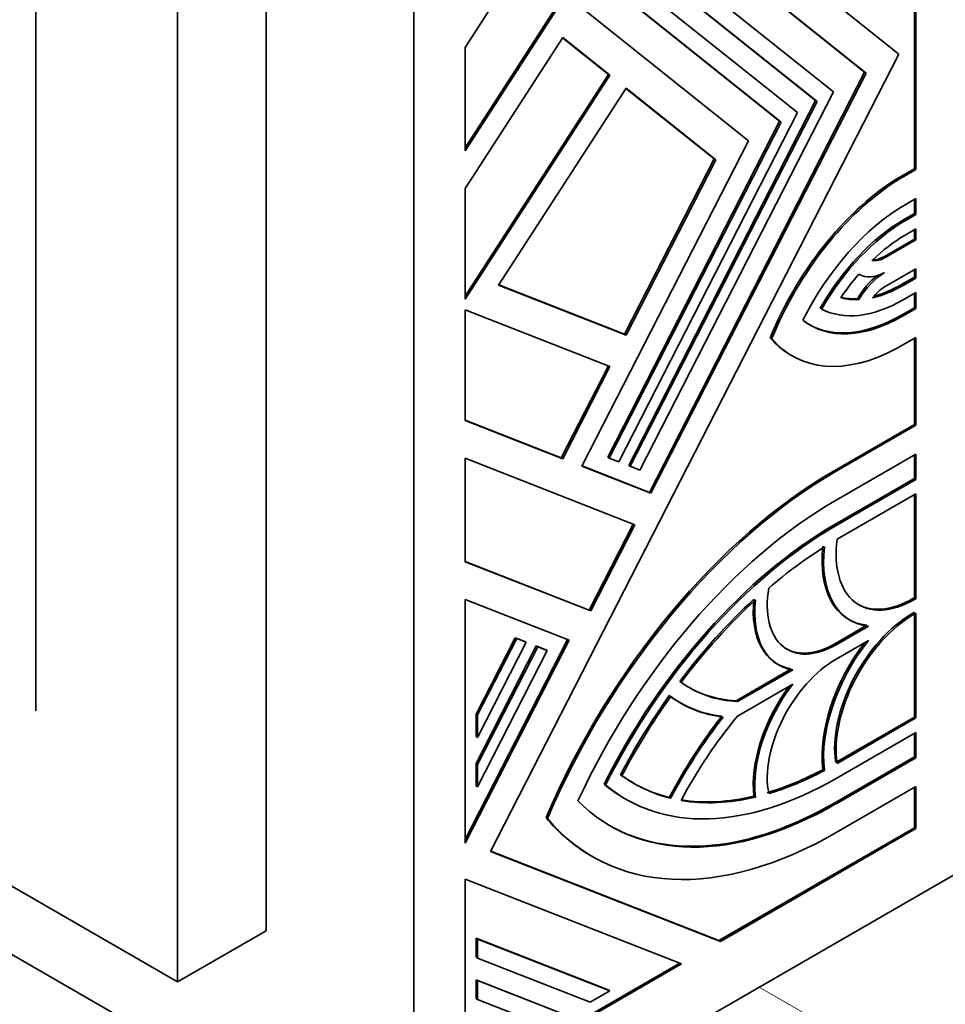
# Model space of a CAD drawing. Units: millimetres. Extents: x 0 to 835, y 0 to 1165.
# Drawn here: x 142 to 164, y 150 to 173 of the extents above; entities that cross this region are included whole.
import ezdxf
from ezdxf import colors
from ezdxf.entities.mleader import LeaderData, LeaderLine
from ezdxf.math import Vec2, Vec3

# ---------------------------------------------------------------- set-up
doc = ezdxf.new("R2010")
doc.units = ezdxf.units.MM
doc.layers.add('DV7_Défaut', color=7, linetype='Continuous')
doc.layers.add('Défaut', color=7, linetype='Continuous')

# ---------------------------------------------------------------- blocks, each defined once
blk = doc.blocks.new('_DOT')
at = {"color": 0}
blk.add_line((0, 0), (-1, 0), dxfattribs=at)
at = {"color": 0, "const_width": 0.333}
blk.add_lwpolyline([(-0.1665, 0, 1), (0.1665, 0, 1)], format="xyb", close=True, dxfattribs=at)
blk = doc.blocks.new('SE6')
at = {"layer": 'DV7_Défaut', "color": 7, "linetype": 'Continuous', "lineweight": 35}
for p, q in [((151.519, 185.986), (151.519, 145.162)), ((147.983, 151.285), (147.983, 183.945)), ((145.862, 150.061), (145.862, 182.72)), ((142.468, 156.552), (142.468, 180.148)), ((153.36, 180.086), (163.133, 172.279)), ((155.756, 177.095), (152.748, 172.443)), ((156.778, 176.271), (152.748, 170.039)), ((152.748, 169.964), (156.813, 176.25)), ((157.195, 175.937), (162.315, 171.848)), ((162.35, 171.827), (157.199, 175.942)), ((163.506, 175.496), (163.506, 169.534)), ((163.541, 169.514), (163.541, 175.516)), ((156.932, 175.078), (161.567, 171.375)), ((156.667, 174.743), (161.141, 171.17)), ((161.176, 171.15), (156.702, 174.723)), ((156.428, 174.298), (160.708, 170.879)), ((156.163, 173.964), (160.281, 170.674)), ((160.317, 170.653), (156.198, 173.943)), ((155.546, 173.387), (159.534, 170.201)), ((155.087, 172.677), (152.748, 169.06)), ((155.083, 172.671), (156.181, 171.794)), ((156.217, 171.774), (155.087, 172.677)), ((152.748, 172.443), (152.748, 169.964)), ((163.133, 172.279), (153.36, 153.188)), ((156.181, 171.794), (152.748, 166.485)), ((152.748, 166.41), (156.217, 171.774)), ((156.181, 171.794), (156.217, 171.774)), ((162.315, 171.848), (157.163, 161.784)), ((157.199, 161.764), (162.35, 171.827)), ((162.315, 171.848), (162.35, 171.827)), ((156.602, 171.466), (153.55, 166.747)), ((156.599, 171.461), (158.716, 169.77)), ((158.751, 169.749), (156.602, 171.466)), ((161.567, 171.375), (156.932, 162.32)), ((161.141, 171.17), (156.667, 162.431)), ((156.702, 162.41), (161.176, 171.15)), ((161.141, 171.17), (161.176, 171.15)), ((160.708, 170.879), (156.428, 162.518)), ((160.281, 170.674), (156.163, 162.628)), ((156.198, 162.608), (160.317, 170.653)), ((160.281, 170.674), (160.317, 170.653)), ((159.534, 170.201), (155.546, 162.411)), ((158.716, 169.77), (156.567, 165.572)), ((156.602, 165.552), (158.751, 169.749)), ((158.716, 169.77), (158.751, 169.749)), ((163.506, 169.534), (163.028, 169.259)), ((163.064, 169.238), (163.541, 169.514)), ((163.506, 169.534), (163.541, 169.514)), ((163.028, 169.259), (163.064, 169.238)), ((152.748, 169.06), (152.748, 166.41)), ((163.541, 168.822), (163.286, 168.674)), ((163.506, 168.801), (163.506, 168.46)), ((163.541, 168.44), (163.541, 168.822)), ((163.506, 168.46), (163.25, 168.313)), ((163.286, 168.292), (163.541, 168.44)), ((163.506, 168.46), (163.541, 168.44)), ((163.541, 168.093), (163.286, 167.946)), ((163.506, 168.073), (163.506, 167.85)), ((163.541, 167.83), (163.541, 168.093)), ((163.506, 167.85), (162.788, 167.436)), ((162.823, 167.415), (163.541, 167.83)), ((163.506, 167.85), (163.541, 167.83)), ((163.541, 167.138), (162.809, 166.715)), ((163.506, 167.118), (163.506, 166.939)), ((163.541, 166.919), (163.541, 167.138)), ((153.55, 166.747), (156.602, 165.552)), ((156.567, 165.572), (153.553, 166.752)), ((163.506, 166.939), (163.2, 166.763)), ((163.235, 166.742), (163.541, 166.919)), ((163.506, 166.939), (163.541, 166.919)), ((163.541, 166.573), (163.235, 166.396)), ((163.506, 166.552), (163.506, 166.208)), ((163.541, 166.188), (163.541, 166.573)), ((117.578, 166.39), (145.862, 150.061)), ((162.144, 166.422), (162.18, 166.401)), ((156.217, 164.799), (152.748, 166.157)), ((152.748, 166.157), (152.748, 163.507)), ((161.253, 166.197), (161.288, 166.177)), ((163.506, 166.208), (163.2, 166.031)), ((163.235, 166.011), (163.541, 166.188)), ((163.506, 166.208), (163.541, 166.188)), ((151.519, 145.162), (116.164, 165.574)), ((156.567, 165.572), (156.602, 165.552)), ((160.057, 165.49), (160.093, 165.469)), ((163.541, 165.495), (163.064, 165.22)), ((163.506, 165.475), (163.506, 163.414)), ((163.541, 163.394), (163.541, 165.495)), ((160.55, 165.072), (160.585, 165.052)), ((156.179, 164.814), (155.051, 162.611)), ((155.087, 162.591), (156.217, 164.799)), ((155.051, 162.611), (152.748, 163.513)), ((152.748, 163.507), (155.087, 162.591)), ((163.506, 163.414), (161.599, 162.313)), ((163.506, 163.414), (163.541, 163.394)), ((161.634, 162.292), (163.541, 163.394)), ((156.813, 161.011), (152.748, 162.603)), ((152.748, 162.603), (152.748, 160.124)), ((155.051, 162.611), (155.087, 162.591)), ((156.163, 162.628), (156.198, 162.608)), ((156.428, 162.518), (156.198, 162.608)), ((163.541, 162.701), (161.634, 161.6)), ((163.506, 162.681), (163.506, 162.116)), ((163.541, 162.095), (163.541, 162.701)), ((155.546, 162.411), (157.199, 161.764)), ((157.163, 161.784), (155.549, 162.417)), ((156.667, 162.431), (156.702, 162.41)), ((156.932, 162.32), (156.702, 162.41)), ((163.506, 162.116), (161.599, 161.015)), ((161.634, 160.994), (163.541, 162.095)), ((163.506, 162.116), (163.541, 162.095)), ((157.163, 161.784), (157.199, 161.764)), ((163.541, 161.749), (161.658, 160.662)), ((163.506, 161.729), (163.506, 159.26)), ((163.541, 159.239), (163.541, 161.749)), ((156.775, 161.026), (155.721, 158.966)), ((155.756, 158.946), (156.813, 161.011)), ((155.721, 158.966), (152.748, 160.13)), ((152.748, 160.124), (155.756, 158.946)), ((152.748, 159.22), (152.748, 153.381)), ((155.238, 158.245), (152.748, 159.22)), ((163.506, 159.26), (163.472, 159.24)), ((163.506, 159.26), (163.541, 159.239)), ((163.508, 159.22), (163.541, 159.239)), ((155.721, 158.966), (155.756, 158.946)), ((161.935, 158.742), (161.971, 158.721)), ((163.472, 158.894), (163.506, 158.913)), ((163.506, 158.873), (163.506, 156.404)), ((163.541, 158.893), (163.508, 158.874)), ((163.541, 156.383), (163.541, 158.893)), ((162.371, 158.604), (161.599, 158.158)), ((161.634, 158.138), (162.406, 158.584)), ((155.199, 158.26), (152.748, 153.471)), ((152.748, 153.381), (155.238, 158.245)), ((153.949, 158.304), (153.012, 156.474)), ((153.048, 156.454), (153.984, 158.284)), ((154.179, 158.214), (153.949, 158.304)), ((153.949, 158.304), (153.984, 158.284)), ((153.984, 158.284), (154.214, 158.194)), ((162.406, 158.238), (161.634, 157.792)), ((154.453, 158.107), (153.012, 155.291)), ((154.214, 158.194), (153.048, 155.915)), ((153.048, 155.271), (154.489, 158.086)), ((154.718, 157.996), (153.048, 154.732)), ((154.179, 158.214), (154.214, 158.194)), ((154.683, 158.017), (154.453, 158.107)), ((154.453, 158.107), (154.489, 158.086)), ((154.489, 158.086), (154.718, 157.996)), ((154.683, 158.017), (154.718, 157.996)), ((160.56, 157.559), (159.238, 156.796)), ((159.273, 156.775), (160.595, 157.538)), ((160.221, 157.676), (160.256, 157.655)), ((160.595, 157.192), (159.273, 156.429)), ((157.889, 156.752), (157.924, 156.732)), ((159.238, 156.796), (159.273, 156.775)), ((153.012, 156.474), (153.012, 155.936)), ((153.012, 156.474), (153.048, 156.454)), ((153.048, 155.915), (153.048, 156.454)), ((163.506, 156.404), (161.653, 155.334)), ((161.658, 155.296), (163.541, 156.383)), ((163.506, 156.404), (163.541, 156.383)), ((153.012, 155.936), (153.048, 155.915)), ((163.541, 156.037), (161.634, 154.936)), ((163.506, 156.017), (163.506, 155.451)), ((163.541, 155.431), (163.541, 156.037)), ((163.506, 155.451), (161.599, 154.35)), ((161.634, 154.33), (163.541, 155.431)), ((163.506, 155.451), (163.541, 155.431)), ((153.012, 155.291), (153.012, 154.753)), ((153.012, 155.291), (153.048, 155.271)), ((153.048, 154.732), (153.048, 155.271)), ((161.319, 155.147), (161.354, 155.127)), ((153.012, 154.753), (153.048, 154.732)), ((156.078, 154.798), (156.113, 154.778)), ((163.541, 154.739), (161.634, 153.638)), ((163.506, 154.718), (163.506, 153.754)), ((163.541, 153.734), (163.541, 154.739)), ((156.564, 154.457), (156.599, 154.437)), ((157.638, 154.48), (157.673, 154.459)), ((159.665, 154.509), (159.701, 154.489)), ((154.688, 153.996), (154.724, 153.975)), ((163.506, 153.754), (158.828, 151.054)), ((163.506, 153.754), (163.541, 153.734)), ((158.863, 151.033), (163.541, 153.734)), ((153.36, 153.188), (158.863, 151.033)), ((158.828, 151.054), (153.363, 153.193)), ((155.769, 153.08), (155.804, 153.06)), ((164.954, 152.918), (151.519, 145.162)), ((152.748, 152.524), (152.748, 147.502)), ((157.93, 150.495), (152.748, 152.524)), ((147.983, 151.285), (145.862, 150.061)), ((153.012, 151.107), (153.012, 150.655)), ((156.175, 149.868), (153.012, 151.107)), ((153.012, 151.107), (153.048, 151.086)), ((153.048, 150.634), (153.048, 151.086)), ((153.048, 151.086), (156.211, 149.848)), ((158.828, 151.054), (158.863, 151.033)), ((157.888, 150.511), (152.748, 147.543)), ((152.748, 147.502), (157.93, 150.495)), ((153.012, 150.655), (153.048, 150.634)), ((155.744, 149.579), (153.048, 150.634)), ((153.012, 150.113), (153.012, 149.661)), ((155.149, 149.276), (153.012, 150.113)), ((153.012, 150.113), (153.048, 150.092)), ((153.048, 149.64), (153.048, 150.092)), ((153.048, 150.092), (155.184, 149.255)), ((156.211, 149.848), (155.744, 149.579)), ((156.175, 149.868), (156.211, 149.848)), ((153.012, 149.661), (153.048, 149.64)), ((154.718, 148.986), (153.048, 149.64))]:
    blk.add_line(p, q, dxfattribs=at)
at = {"layer": 'DV7_Défaut', "color": 7, "linetype": 'Continuous', "lineweight": 18}
for p, q in [((163.25, 168.313), (163.286, 168.292)), ((162.788, 167.436), (162.823, 167.415)), ((163.2, 166.763), (163.235, 166.742)), ((163.2, 166.031), (163.235, 166.011)), ((161.599, 162.313), (161.634, 162.292)), ((161.599, 161.015), (161.634, 160.994)), ((163.472, 159.24), (163.508, 159.22)), ((161.599, 158.158), (161.634, 158.138)), ((161.599, 154.35), (161.634, 154.33)), ((159.792, 149.938), (236.867, 105.439))]:
    blk.add_line(p, q, dxfattribs=at)
at = {"layer": 'DV7_Défaut', "color": 7, "linetype": 'Continuous', "lineweight": 35}
for centre, major_axis, start_param, end_param in [((176.197, 200.234), (20, -34.641), 0, 3.141593), ((173.722, 198.805), (20, -34.641), 0, 3.948011), ((163.25, 165.067), (2.65, 4.59), 0.844608, 1.805091), ((163.286, 165.047), (-2.65, -4.59), 3.986201, 4.946684), ((163.286, 165.047), (2.221, 3.848), 0.785398, 1.678503), ((163.25, 165.067), (1.987, 3.442), 0.785398, 1.575847), ((163.286, 165.047), (-1.988, -3.442), 3.926991, 4.71744), ((163.286, 165.047), (1.775, 3.075), 0.785398, 1.106839), ((162.788, 168.128), (-0.424, -0.734), 0.299097, 0.785398), ((162.823, 168.108), (-0.424, -0.734), 0.200297, 0.785398), ((163.286, 165.047), (1.775, 3.075), 1.241538, 1.445673), ((162.774, 166.043), (0.636, 1.102), 0.955271, 1.560641), ((162.809, 166.023), (0.636, 1.102), 0.800157, 1.560641), ((162.823, 168.108), (0.636, 1.102), 3.129083, 3.89622), ((163.235, 169.641), (-1.775, -3.075), 0.491027, 0.785398), ((162.809, 166.023), (0.424, 0.734), 0.785398, 1.31405), ((163.2, 169.662), (-1.775, -3.075), 0.518175, 0.785398), ((163.235, 169.641), (-1.987, -3.442), 0.020138, 0.785398), ((163.235, 169.641), (-1.775, -3.075), 0.150313, 0.351514), ((163.2, 169.662), (-1.775, -3.075), 0.170911, 0.351514), ((163.235, 169.641), (2.223, 3.851), 3.060095, 3.926991), ((163.2, 169.662), (2.223, 3.851), 3.141593, 3.926991), ((163.2, 169.662), (2.65, 4.59), 2.932487, 3.141593), ((163.235, 169.641), (2.65, 4.59), 2.932487, 3.881258), ((161.599, 152.792), (5.83, 10.098), 0.785398, 1.779263), ((161.634, 152.772), (-5.83, -10.098), 3.926991, 4.920856), ((161.634, 152.772), (5.406, 9.363), 0.785398, 1.72732), ((161.599, 152.792), (5.035, 8.721), 0.785398, 1.672606), ((161.634, 152.772), (-5.035, -8.721), 3.926991, 4.814199), ((163.508, 161.384), (1.325, 2.295), 2.195504, 3.926991), ((161.634, 152.772), (4.823, 8.354), 0.826436, 1.02452), ((163.472, 161.404), (1.537, 2.662), 2.220489, 3.395533), ((163.508, 161.384), (1.537, 2.662), 2.220489, 3.395533), ((161.634, 160.042), (1.166, 2.02), 2.154339, 3.926991), ((161.599, 152.792), (4.823, 8.354), 1.072786, 1.360647), ((161.634, 152.772), (4.823, 8.354), 1.072786, 1.360647), ((161.599, 160.063), (1.378, 2.387), 2.230174, 3.364921), ((161.634, 160.042), (1.378, 2.387), 2.230174, 3.364921), ((163.472, 161.404), (1.325, 2.295), 3.141593, 3.926991), ((163.472, 156.73), (-1.325, -2.295), 3.926991, 5.658478), ((163.508, 156.71), (1.325, 2.295), 0.785398, 2.516885), ((163.508, 156.71), (-1.537, -2.662), 4.458449, 5.633492), ((161.599, 160.063), (1.166, 2.02), 3.141593, 3.926991), ((163.472, 156.73), (1.537, 2.662), 1.348125, 2.4919), ((161.634, 155.888), (1.166, 2.02), 0.785398, 2.558049), ((161.599, 163.178), (3.498, 6.059), 3.078746, 3.429511), ((161.634, 163.158), (3.498, 6.059), 3.078746, 3.429511), ((161.599, 155.908), (1.378, 2.387), 1.380642, 2.482215), ((161.634, 155.888), (-1.378, -2.387), 4.489061, 5.623807), ((161.599, 152.792), (-4.823, -8.354), 4.546526, 4.777846), ((161.634, 152.772), (4.823, 8.354), 1.404934, 1.636253), ((161.599, 163.178), (3.71, 6.426), 3.071559, 3.385891), ((161.634, 163.158), (3.71, 6.426), 3.071559, 3.385891), ((161.599, 152.792), (3.71, 6.426), 1.326498, 1.64083), ((161.634, 152.772), (-3.71, -6.426), 4.46809, 4.782422), ((161.634, 152.772), (3.498, 6.059), 1.282878, 1.633643), ((161.634, 163.158), (5.035, 8.721), 3.039783, 3.926991), ((161.599, 163.178), (4.823, 8.354), 3.076136, 3.307455), ((161.634, 163.158), (4.823, 8.354), 3.076136, 3.307455), ((161.599, 163.178), (-4.823, -8.354), 0.546276, 0.744361), ((161.634, 163.158), (-4.823, -8.354), 0.546276, 0.744361), ((161.599, 163.178), (5.035, 8.721), 3.039783, 3.141593), ((161.634, 163.158), (-4.823, -8.354), 0.210149, 0.49801), ((161.599, 163.178), (-4.823, -8.354), 0.217551, 0.49801), ((161.634, 163.158), (5.406, 9.363), 2.985069, 3.926991), ((161.599, 163.178), (5.406, 9.363), 3.141593, 3.926991), ((161.599, 163.178), (5.83, 10.098), 2.933126, 3.141593), ((161.634, 163.158), (5.83, 10.098), 2.933126, 3.926991)]:
    blk.add_ellipse(centre, major_axis=major_axis, ratio=0.57735, start_param=start_param, end_param=end_param, dxfattribs=at)
at = {"layer": 'DV7_Défaut', "color": 7, "linetype": 'Continuous', "lineweight": 18}
for centre, major_axis, start_param, end_param in [((162.974, 192.6), (14.25, -24.682), 0.002679, 3.139189), ((161.56, 191.784), (-13.25, 22.95), 2.538332, 6.283185)]:
    blk.add_ellipse(centre, major_axis=major_axis, ratio=0.57735, start_param=start_param, end_param=end_param, dxfattribs=at)

msp = doc.modelspace()

# ---------------------------------------------------------------- block references
at = {"layer": 'Défaut'}
msp.add_blockref('SE6', (0, 0), dxfattribs=at)

# ---------------------------------------------------------------- leaders
at = {"layer": 'Défaut', "color": 7, "linetype": 'Continuous', "lineweight": 18}
ml = msp.add_multileader_mtext('Standard', dxfattribs=at)
ml.set_content('{\\pxsm0.9;\\fSolid Edge ISO|b1||i0||c0|p34;\\W1.;18/10/2016\\P}', color=256)
ml.set_leader_properties()
ml.set_arrow_properties(name='DOT')
ml.build(insert=Vec2(0, 0))
ml.multileader.update_dxf_attribs({"leader_type": 0, "dogleg_length": 0, "arrow_head_size": 12})
ctx = ml.context
ctx.base_point, ctx.char_height, ctx.arrow_head_size, ctx.landing_gap_size = Vec3(747.016, 1157.46), 12, 12, 4.2
notes = []
notes.append((ctx, [(0, (0, 0, 0), (0, 0), (1, 0), 1, [])]))
ctx.mtext.insert = Vec3(749.016, 1163.58)
for ctx, leaders in notes:
    for number, flags, end, landing, length, lines in leaders:
        leader = LeaderData()
        leader.index, (leader.has_last_leader_line, leader.has_dogleg_vector, leader.attachment_direction) = number, flags
        leader.last_leader_point, leader.dogleg_vector, leader.dogleg_length = Vec3(end), Vec3(landing), length
        for number, points, colour, breaks in lines:
            line = LeaderLine()
            line.index, line.vertices, line.color, line.breaks = number, Vec3.list(points), colors.encode_raw_color(colour), breaks
            leader.lines.append(line)
        ctx.leaders.append(leader)

doc.saveas('drawing.dxf')
